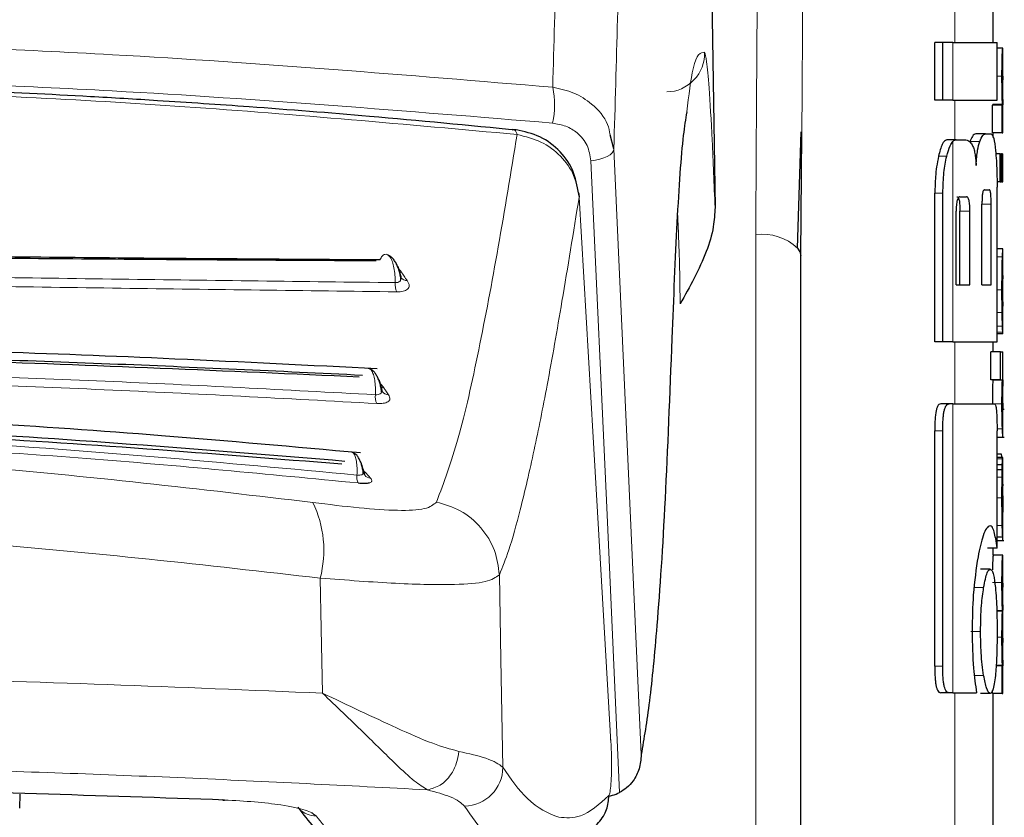
# Model space of a CAD drawing. Units: millimetres. Extents: x 0 to 210, y 0 to 297.
# Drawn here: x 81 to 82, y 219 to 220 of the extents above; entities that cross this region are included whole.
import ezdxf

# ---------------------------------------------------------------- set-up
doc = ezdxf.new("R2010")
doc.units = ezdxf.units.MM
doc.linetypes.add('SLD-Durchgehend', pattern=[0])

msp = doc.modelspace()

# ---------------------------------------------------------------- linework, layer by layer
at = {"color": 7, "linetype": 'SLD-Durchgehend', "lineweight": 25}
for p, q in [((82.05938, 220.17964), (82.06985, 219.46925)), ((82.35886, 219.64024), (82.35886, 219.68508)), ((82.29817, 219.58036), (82.29817, 219.64024)), ((82.30648, 219.64024), (82.29817, 219.64024)), ((82.31687, 219.64024), (82.30648, 219.64024)), ((82.30648, 219.58036), (82.30648, 219.64024)), ((82.31687, 219.64024), (82.36281, 219.64024)), ((82.36281, 219.58036), (82.36281, 219.64024)), ((82.3687, 219.63441), (82.36281, 219.63441)), ((82.3687, 219.63441), (82.36886, 219.63441)), ((82.36886, 219.60536), (82.36886, 219.63441)), ((82.36877, 219.60536), (82.36886, 219.60536)), ((82.30648, 219.58036), (82.29817, 219.58036)), ((82.31687, 219.58036), (82.30648, 219.58036)), ((82.31687, 219.58036), (82.36281, 219.58036)), ((82.35796, 219.54673), (82.35796, 219.57546)), ((82.36797, 219.57546), (82.35796, 219.57546)), ((82.35837, 219.57546), (82.35837, 219.57589)), ((82.36837, 219.57589), (82.35837, 219.57589)), ((82.36797, 219.57546), (82.36837, 219.57546)), ((82.36797, 219.54673), (82.36797, 219.57546)), ((82.36837, 219.57546), (82.36837, 219.57589)), ((82.3688, 219.57567), (82.36886, 219.57567)), ((82.36886, 219.54673), (82.36886, 219.57567)), ((81.9648, 219.52986), (81.96097, 219.54467)), ((82.15561, 219.42697), (82.15924, 219.54757)), ((82.15886, 219.41886), (82.16007, 219.54582)), ((82.35076, 219.54555), (82.34064, 219.54555)), ((82.35076, 219.54555), (82.3568, 219.54555)), ((82.36797, 219.54673), (82.35796, 219.54673)), ((82.35886, 219.54161), (82.35886, 219.54673)), ((82.36797, 219.54673), (82.36886, 219.54673)), ((82.32038, 219.53951), (82.31061, 219.53951)), ((82.32038, 219.53951), (82.32925, 219.53951)), ((82.36606, 219.52468), (82.36147, 219.52468)), ((82.36606, 219.52468), (82.36741, 219.52468)), ((82.36606, 219.49574), (82.36606, 219.52468)), ((82.36741, 219.49574), (82.36741, 219.52468)), ((82.36797, 219.52468), (82.36741, 219.52468)), ((82.36797, 219.49574), (82.36797, 219.52468)), ((82.36797, 219.52468), (82.36886, 219.52468)), ((82.36886, 219.49574), (82.36886, 219.52468)), ((82.36606, 219.49574), (82.36272, 219.49574)), ((82.36606, 219.49574), (82.36741, 219.49574)), ((82.36797, 219.49574), (82.36741, 219.49574)), ((82.36797, 219.49574), (82.36886, 219.49574)), ((82.29817, 219.32962), (82.29817, 219.48405)), ((82.30648, 219.32962), (82.30648, 219.48405)), ((82.34956, 219.48759), (82.3546, 219.48759)), ((82.36281, 219.32962), (82.36281, 219.4901)), ((82.32413, 219.48021), (82.33113, 219.48021)), ((82.34708, 219.38892), (82.34708, 219.47269)), ((82.35659, 219.38892), (82.35659, 219.47269)), ((82.32034, 219.38892), (82.32034, 219.46517)), ((82.32424, 219.38892), (82.32424, 219.46517)), ((82.33447, 219.38892), (82.33447, 219.46517)), ((82.36885, 219.42619), (82.36281, 219.42619)), ((82.36886, 219.33796), (82.36886, 219.42613)), ((82.15886, 217.14017), (82.15886, 219.41886)), ((81.74381, 219.39641), (81.74398, 219.39669)), ((82.36884, 219.36682), (82.36884, 219.39841)), ((82.32034, 219.38892), (82.33447, 219.38892)), ((82.34708, 219.38892), (82.35659, 219.38892)), ((82.36881, 219.36682), (82.36884, 219.36682)), ((82.30648, 219.32962), (82.29817, 219.32962)), ((82.31687, 219.32962), (82.30648, 219.32962)), ((82.31687, 219.32962), (82.36281, 219.32962)), ((82.35886, 219.31932), (82.35886, 219.32962)), ((82.36885, 219.33787), (82.36281, 219.33787)), ((82.35615, 219.29038), (82.35615, 219.31932)), ((82.36617, 219.31932), (82.35615, 219.31932)), ((82.36617, 219.29038), (82.36617, 219.31932)), ((82.36617, 219.31932), (82.36886, 219.31932)), ((82.36886, 219.29028), (82.36886, 219.31932)), ((82.36617, 219.29038), (82.35615, 219.29038)), ((82.3583, 219.28995), (82.3583, 219.29038)), ((82.3683, 219.28995), (82.3583, 219.28995)), ((82.36617, 219.29038), (82.3683, 219.29038)), ((82.3683, 219.28995), (82.3683, 219.29038)), ((81.72425, 219.27805), (81.72401, 219.27977)), ((82.31301, 219.26532), (82.30426, 219.26532)), ((82.31687, 219.26532), (82.31301, 219.26532)), ((82.31687, 219.26532), (82.3599, 219.26532)), ((82.36886, 219.23084), (82.36886, 219.25978)), ((82.36886, 219.25973), (82.37013, 219.25973)), ((82.37013, 219.25973), (82.37014, 219.25973)), ((82.29801, 218.99305), (82.29801, 219.23715)), ((82.30632, 218.99305), (82.30632, 219.23715)), ((82.36274, 219.11547), (82.36274, 219.23715)), ((82.36274, 219.23072), (82.37028, 219.23072)), ((82.36746, 219.2132), (82.36274, 219.2132)), ((82.36862, 219.20959), (82.36274, 219.20959)), ((82.36777, 219.2107), (82.36746, 219.2132)), ((82.36874, 219.20959), (82.36886, 219.20959)), ((82.36886, 219.14716), (82.36886, 219.20959)), ((81.70602, 219.19133), (81.70511, 219.19499)), ((82.36819, 219.20206), (82.36274, 219.20206)), ((82.36805, 219.19697), (82.36274, 219.19697)), ((82.36873, 219.15308), (82.36877, 219.15308)), ((82.36877, 219.127), (82.36877, 219.15308)), ((82.36874, 219.127), (82.36274, 219.127)), ((82.36874, 219.127), (82.36877, 219.127)), ((82.36274, 219.11547), (82.3527, 219.11547)), ((82.35886, 219.10824), (82.35886, 219.11547)), ((82.36274, 219.12338), (82.36979, 219.12338)), ((82.36872, 219.10824), (82.35872, 219.10824)), ((82.36872, 219.10824), (82.36886, 219.10824)), ((82.36886, 219.07919), (82.36886, 219.10824)), ((82.35562, 219.09364), (82.34554, 219.09364)), ((82.36876, 219.07919), (82.36886, 219.07919)), ((82.36842, 219.05046), (82.36249, 219.05046)), ((82.36842, 219.05003), (82.36249, 219.05003)), ((82.36842, 219.05003), (82.36842, 219.05046)), ((82.36881, 219.05099), (82.36886, 219.05099)), ((82.36886, 219.02194), (82.36886, 219.05099)), ((82.36876, 219.02194), (82.36886, 219.02194)), ((82.36797, 218.99331), (82.36171, 218.99331)), ((82.36833, 218.99374), (82.36174, 218.99374)), ((82.36797, 218.99331), (82.36833, 218.99331)), ((82.36797, 218.96458), (82.36797, 218.99331)), ((82.36833, 218.99331), (82.36833, 218.99374)), ((82.36881, 218.99352), (82.36886, 218.99352)), ((82.36886, 218.96458), (82.36886, 218.99352)), ((82.31298, 218.96532), (82.30423, 218.96532)), ((82.31687, 218.96532), (82.31298, 218.96532)), ((82.31687, 218.96532), (82.34152, 218.96532)), ((82.35562, 218.96458), (82.34554, 218.96458)), ((82.35796, 218.96458), (82.35796, 218.96766)), ((82.36797, 218.96458), (82.35796, 218.96458)), ((82.35886, 218.16492), (82.35886, 218.96458)), ((82.36797, 218.96458), (82.36886, 218.96458)), ((81.34773, 218.84579), (81.34822, 218.86025))]:
    msp.add_line(p, q, dxfattribs=at)
at = {"color": 8, "linetype": 'SLD-Durchgehend', "lineweight": 18}
for p, q in [((82.31886, 219.64024), (82.31886, 219.68508)), ((82.31687, 219.58036), (82.31687, 219.64024)), ((82.36786, 219.60557), (82.36281, 219.60557)), ((82.31886, 219.53951), (82.31886, 219.58036)), ((82.31687, 219.32962), (82.31687, 219.53766)), ((82.34474, 219.53756), (82.33458, 219.53756)), ((82.31049, 219.52225), (82.30199, 219.52225)), ((82.30648, 219.48405), (82.29817, 219.48405)), ((82.35659, 219.47269), (82.34708, 219.47269)), ((82.33447, 219.46517), (82.32424, 219.46517)), ((82.11218, 217.16247), (82.11218, 219.44116)), ((82.36836, 219.41786), (82.36281, 219.41786)), ((81.74448, 219.40166), (81.74104, 219.40565)), ((82.36786, 219.38378), (82.36281, 219.38378)), ((82.36803, 219.35997), (82.36281, 219.35997)), ((82.36841, 219.346), (82.36281, 219.346)), ((82.36876, 219.33957), (82.36281, 219.33957)), ((82.31886, 219.26532), (82.31886, 219.32962)), ((82.31687, 218.96532), (82.31687, 219.26532)), ((82.36786, 219.26546), (82.35785, 219.26546)), ((82.30632, 219.23715), (82.29801, 219.23715)), ((82.36831, 219.23939), (82.36272, 219.23939)), ((82.36884, 219.23072), (82.36274, 219.23072)), ((82.36848, 219.20836), (82.36274, 219.20836)), ((81.70761, 219.19333), (81.70495, 219.19569)), ((82.36795, 219.18932), (82.36274, 219.18932)), ((82.36786, 219.16761), (82.36274, 219.16761)), ((82.36885, 219.15298), (82.36877, 219.15298)), ((82.36813, 219.1391), (82.36274, 219.1391)), ((82.36882, 219.13068), (82.36877, 219.13068)), ((82.36846, 219.12338), (82.36274, 219.12338)), ((82.34884, 219.07461), (82.33871, 219.07461)), ((82.36786, 219.08003), (82.35786, 219.08003)), ((82.34559, 219.02903), (82.33543, 219.02903)), ((82.36786, 219.0231), (82.36275, 219.0231)), ((82.30632, 218.99305), (82.29801, 218.99305)), ((82.34884, 218.98331), (82.33871, 218.98331)), ((82.31886, 217.53683), (82.31886, 218.96532)), ((81.65329, 218.83892), (81.65147, 218.84079))]:
    msp.add_line(p, q, dxfattribs=at)
at = {"color": 8, "linetype": 'SLD-Durchgehend', "lineweight": 18, "flags": 128}
for points in [[(81.94101, 219.51744), (81.94584, 219.51821), (81.95035, 219.51927), (81.95443, 219.52061), (81.95795, 219.52218), (81.96082, 219.52394), (81.96295, 219.52585), (81.96429, 219.52784), (81.9648, 219.52986)], [(81.9648, 219.52986), (81.9807, 219.17738), (81.99316, 218.9012)], [(81.94101, 219.51744), (81.95767, 219.15015), (81.97075, 218.86189)], [(81.96178, 218.91399), (81.94324, 219.23069), (81.92866, 219.47969)], [(81.74448, 219.40166), (81.74269, 219.40184), (81.74248, 219.40189)], [(81.72594, 219.28185), (81.72412, 219.28212), (81.72333, 219.28237)], [(81.70761, 219.19333), (81.70578, 219.19369), (81.70528, 219.19385)], [(81.66213, 218.96503), (81.66083, 219.03188), (81.65981, 219.0844)], [(81.84946, 218.88807), (81.84745, 218.99992), (81.84587, 219.08781)], [(81.96133, 218.91793), (81.96146, 218.91763), (81.96178, 218.91399)]]:
    msp.add_lwpolyline(points, dxfattribs=at)
at = {"color": 7, "linetype": 'SLD-Durchgehend', "lineweight": 25, "flags": 128}
for points in [[(81.92793, 219.4842), (81.92834, 219.48332), (81.92866, 219.47969)], [(82.15561, 219.42696), (82.15796, 219.42316), (82.15886, 219.41886)], [(81.55781, 218.85475), (81.55783, 218.85472), (81.55904, 218.85382), (81.56031, 218.85407)]]:
    msp.add_lwpolyline(points, dxfattribs=at)
at = {"color": 8, "linetype": 'SLD-Durchgehend', "lineweight": 18}
for centre, radius, start, end in [((82.01901, 219.62908), 0.04002, 271.05572, 1.75862), ((81.8167, 219.57582), 0.0865, 347.26128, 12.06804), ((82.11846, 219.38682), 0.0547, 47.21254, 96.58465), ((81.75545, 219.38954), 0.01792, 174.96419, 206.57422), ((81.74989, 219.40092), 0.00774, 217.07243, 271.85237), ((81.73099, 219.28295), 0.00833, 215.78724, 268.29833), ((81.73429, 219.27279), 0.0173, 173.3224, 204.30506), ((81.7115, 219.18927), 0.01366, 170.96007, 206.62476), ((81.71285, 219.19697), 0.00886, 219.97151, 264.89896), ((81.55071, 219.11338), 0.11288, 345.12573, 26.0551), ((81.8091, 218.88818), 0.04036, 270.76314, 359.84636), ((81.65535, 218.86228), 0.02461, 225.28985, 270.86806)]:
    msp.add_arc(centre, radius, start, end, dxfattribs=at)
for points, knots in [([(81.99316, 220.99212), (81.98656, 220.94642), (81.97383, 220.85827), (81.95675, 220.69449), (81.94191, 220.51414), (81.92914, 220.31564), (81.91821, 220.09769), (81.90881, 219.86149), (81.90377, 219.68227), (81.90129, 219.59391)], [0, 0, 0, 0, 0.170231, 0.3284513, 0.4761077, 0.6148579, 0.7469069, 0.8752152, 1, 1, 1, 1]), ([(82.05759, 220.93336), (82.05225, 220.89761), (82.04192, 220.82844), (82.02774, 220.70476), (82.01505, 220.57084), (82.00373, 220.42502), (81.99268, 220.25252), (81.9822, 220.04684), (81.97247, 219.80408), (81.96732, 219.62013), (81.9648, 219.52986)], [0, 0, 0, 0, 0.1361709, 0.2634597, 0.3835799, 0.4977355, 0.6068608, 0.7434218, 0.8740738, 1, 1, 1, 1]), ([(82.11218, 219.44116), (82.11285, 219.57907), (82.11404, 219.82512), (82.12161, 220.07102), (82.12494, 220.1791)], [0, 0, 0, 0, 0.5604998, 1, 1, 1, 1]), ([(82.16007, 219.54582), (82.16061, 219.6414), (82.16174, 219.84513), (82.16813, 220.04873), (82.17151, 220.1568)], [0, 0, 0, 0, 0.46919459, 1, 1, 1, 1]), ([(80.85886, 219.64298), (80.95652, 219.64221), (81.15228, 219.64067), (81.50243, 219.62711), (81.74958, 219.60654), (81.90129, 219.59391)], [0, 0, 0, 0, 0.2777365, 0.5566735, 1, 1, 1, 1]), ([(82.05901, 219.63031), (82.05484, 219.6298), (82.04797, 219.62898), (82.0426, 219.58537), (82.04049, 219.56826)], [0, 0, 0, 0, 0.6076285, 1, 1, 1, 1]), ([(82.06985, 219.46925), (82.06889, 219.49328), (82.06697, 219.5414), (82.06381, 219.5928), (82.06105, 219.62378), (82.05969, 219.62813), (82.05901, 219.63031)], [0, 0, 0, 0, 0.2792082, 0.5589189, 0.7794675, 1, 1, 1, 1]), ([(80.85886, 219.60516), (80.9565, 219.6044), (81.15222, 219.60288), (81.50229, 219.5895), (81.7494, 219.56921), (81.90107, 219.55675)], [0, 0, 0, 0, 0.2777526, 0.5567034, 1, 1, 1, 1]), ([(81.86436, 219.54485), (81.74971, 219.55526), (81.52674, 219.57551), (81.19529, 219.59181), (80.97962, 219.59417), (80.87502, 219.59532)], [0, 0, 0, 0, 0.352746, 0.686084, 1, 1, 1, 1]), ([(81.96097, 219.54467), (81.96023, 219.54831), (81.95774, 219.56064), (81.94383, 219.57599), (81.92378, 219.58917), (81.9088, 219.59232), (81.90129, 219.59391)], [0, 0, 0, 0, 0.1396006, 0.4719444, 0.735044, 1, 1, 1, 1]), ([(81.94101, 219.51744), (81.9401, 219.52298), (81.93828, 219.53407), (81.92804, 219.54634), (81.91525, 219.55423), (81.90583, 219.5559), (81.90107, 219.55675)], [0, 0, 0, 0, 0.27563293, 0.55227473, 0.7739207, 1, 1, 1, 1]), ([(81.78065, 219.16337), (81.7883, 219.1838), (81.80371, 219.22496), (81.82456, 219.31943), (81.84494, 219.42697), (81.85787, 219.50544), (81.86436, 219.54485)], [0, 0, 0, 0, 0.2462426, 0.4962535, 0.7470762, 1, 1, 1, 1]), ([(81.86436, 219.54485), (81.86416, 219.54545), (81.86361, 219.54712), (81.86233, 219.54929), (81.86078, 219.5507), (81.85954, 219.54967), (81.85911, 219.54932)], [0, 0, 0, 0, 0.1486507, 0.4100452, 0.7964784, 1, 1, 1, 1]), ([(81.86436, 219.54485), (81.87288, 219.54273), (81.88988, 219.53851), (81.91032, 219.52311), (81.92472, 219.50304), (81.92735, 219.48743), (81.92866, 219.47969)], [0, 0, 0, 0, 0.2523914, 0.5032372, 0.7535814, 1, 1, 1, 1]), ([(81.84587, 219.08781), (81.84916, 219.09589), (81.85657, 219.11407), (81.86859, 219.15823), (81.88188, 219.21543), (81.89635, 219.28758), (81.91186, 219.37614), (81.92276, 219.44335), (81.92866, 219.47969)], [0, 0, 0, 0, 0.10861492, 0.24415634, 0.41470488, 0.57951834, 0.77261805, 1, 1, 1, 1]), ([(82.03367, 219.36895), (82.03331, 219.39351), (82.03286, 219.42482), (82.03127, 219.45559), (82.03093, 219.46223)], [0, 0, 0, 0, 0.7842437, 1, 1, 1, 1]), ([(81.72178, 219.41465), (81.72258, 219.41612), (81.72417, 219.41906), (81.727, 219.42084), (81.72987, 219.42044), (81.73256, 219.41774), (81.73487, 219.413), (81.73657, 219.40662), (81.7376, 219.3991), (81.7376, 219.39378), (81.7376, 219.39112)], [0, 0, 0, 0, 0.1249855, 0.2500206, 0.375077, 0.500116, 0.624965, 0.7498914, 0.8749483, 1, 1, 1, 1]), ([(79.98011, 219.39112), (80.07464, 219.39227), (80.26371, 219.39457), (80.5595, 219.3989), (80.85885, 219.40043), (81.15821, 219.3989), (81.454, 219.39458), (81.64307, 219.39227), (81.7376, 219.39112)], [0, 0, 0, 0, 0.16665639, 0.33332746, 0.49999961, 0.66667208, 0.83334307, 1, 1, 1, 1]), ([(81.7376, 219.39112), (81.73855, 219.39117), (81.74047, 219.39128), (81.74264, 219.39237), (81.74405, 219.39436), (81.74408, 219.39777), (81.74311, 219.4005), (81.74255, 219.40207)], [0, 0, 0, 0, 0.1431264, 0.2919727, 0.4577348, 0.6903667, 1, 1, 1, 1]), ([(81.73984, 219.40871), (81.74006, 219.40847), (81.74121, 219.40724), (81.74195, 219.40437), (81.74255, 219.40207)], [0, 0, 0, 0, 0.1953718, 1, 1, 1, 1]), ([(81.75014, 219.39319), (81.74909, 219.39476), (81.7472, 219.39758), (81.74531, 219.40041), (81.74448, 219.40166)], [0, 0, 0, 0, 0.5580776, 1, 1, 1, 1]), ([(79.97828, 219.38153), (80.07301, 219.38275), (80.26243, 219.38519), (80.55886, 219.38966), (80.85885, 219.39123), (81.15885, 219.38966), (81.45528, 219.38519), (81.6447, 219.38275), (81.73943, 219.38153)], [0, 0, 0, 0, 0.1666858, 0.3333492, 0.4999995, 0.66665, 0.8333135, 1, 1, 1, 1]), ([(81.73943, 219.38153), (81.7406, 219.38155), (81.74296, 219.3816), (81.74605, 219.38216), (81.74865, 219.38304), (81.75065, 219.38431), (81.75192, 219.38591), (81.75264, 219.3888), (81.75119, 219.39135), (81.75014, 219.39319)], [0, 0, 0, 0, 0.1063969, 0.2131257, 0.3231551, 0.4345734, 0.5544213, 0.6783495, 1, 1, 1, 1]), ([(80.00061, 219.2748), (80.09365, 219.27974), (80.27972, 219.28961), (80.56793, 219.29948), (80.85886, 219.30307), (81.14978, 219.29948), (81.43799, 219.28962), (81.62407, 219.27974), (81.7171, 219.2748)], [0, 0, 0, 0, 0.1666636, 0.333333, 0.4999999, 0.6666669, 0.8333362, 1, 1, 1, 1]), ([(81.70964, 219.30182), (81.71005, 219.30191), (81.71129, 219.30216), (81.7132, 219.30011), (81.71513, 219.29599), (81.71649, 219.28998), (81.71726, 219.28274), (81.71715, 219.27745), (81.7171, 219.2748)], [0, 0, 0, 0, 0.0898072, 0.271926, 0.4537737, 0.6357231, 0.8178654, 1, 1, 1, 1]), ([(79.99919, 219.26567), (80.0931, 219.27072), (80.28036, 219.28079), (80.56912, 219.29078), (80.85895, 219.29437), (81.14877, 219.29078), (81.43749, 219.28079), (81.62467, 219.27072), (81.71852, 219.26567)], [0, 0, 0, 0, 0.1679654, 0.3349394, 0.5000257, 0.665202, 0.8321472, 1, 1, 1, 1]), ([(81.72035, 219.29073), (81.72067, 219.29043), (81.72179, 219.28938), (81.72247, 219.28641), (81.72296, 219.28428)], [0, 0, 0, 0, 0.2854319, 1, 1, 1, 1]), ([(81.7171, 219.2748), (81.71807, 219.27481), (81.72004, 219.27481), (81.72234, 219.27565), (81.72393, 219.27732), (81.72421, 219.28035), (81.72341, 219.28285), (81.72296, 219.28428)], [0, 0, 0, 0, 0.14328886, 0.29226374, 0.45809106, 0.69060716, 1, 1, 1, 1]), ([(81.72594, 219.28185), (81.72515, 219.28311), (81.72421, 219.28459), (81.72199, 219.28601), (81.72165, 219.28623)], [0, 0, 0, 0, 0.8465808, 1, 1, 1, 1]), ([(81.73074, 219.27463), (81.72984, 219.27597), (81.72824, 219.27837), (81.72665, 219.28079), (81.72594, 219.28185)], [0, 0, 0, 0, 0.5590647, 1, 1, 1, 1]), ([(81.71852, 219.26567), (81.71972, 219.26563), (81.72213, 219.26555), (81.72533, 219.26585), (81.72808, 219.26644), (81.73025, 219.26737), (81.73173, 219.2686), (81.73279, 219.27092), (81.7316, 219.27307), (81.73074, 219.27463)], [0, 0, 0, 0, 0.1063736, 0.2130847, 0.323095, 0.4345018, 0.5543478, 0.6782845, 1, 1, 1, 1]), ([(80.0197, 219.19142), (80.15711, 219.20411), (80.43192, 219.22948), (80.85885, 219.24252), (81.28579, 219.22948), (81.5606, 219.20411), (81.69801, 219.19142)], [0, 0, 0, 0, 0.2500079, 0.4999996, 0.7499911, 1, 1, 1, 1]), ([(80.01842, 219.18315), (80.11201, 219.19218), (80.29675, 219.21001), (80.57882, 219.22683), (80.85883, 219.23274), (81.13882, 219.22683), (81.42093, 219.21001), (81.60567, 219.19219), (81.69929, 219.18315)], [0, 0, 0, 0, 0.1707901, 0.3371256, 0.4999743, 0.6628605, 0.8291631, 1, 1, 1, 1]), ([(80.85834, 219.21752), (80.93151, 219.21665), (81.07893, 219.2149), (81.34557, 219.19903), (81.53496, 219.17674), (81.65212, 219.16296)], [0, 0, 0, 0, 0.2732141, 0.5504388, 1, 1, 1, 1]), ([(81.69235, 219.21512), (81.69306, 219.2149), (81.69451, 219.21446), (81.69627, 219.21103), (81.69752, 219.20583), (81.69819, 219.19913), (81.69807, 219.19399), (81.69801, 219.19142)], [0, 0, 0, 0, 0.1973847, 0.3978853, 0.5984423, 0.7992264, 1, 1, 1, 1]), ([(81.69801, 219.19142), (81.69899, 219.19136), (81.70097, 219.19124), (81.70332, 219.19172), (81.70497, 219.19291), (81.70533, 219.19533), (81.7046, 219.19741), (81.70419, 219.1986)], [0, 0, 0, 0, 0.14455431, 0.29421543, 0.46007263, 0.69164867, 1, 1, 1, 1]), ([(81.70231, 219.20344), (81.70242, 219.20336), (81.70327, 219.20279), (81.70376, 219.20055), (81.70419, 219.1986)], [0, 0, 0, 0, 0.1340276, 1, 1, 1, 1]), ([(81.71206, 219.18815), (81.71132, 219.189), (81.70984, 219.1907), (81.70835, 219.19245), (81.70761, 219.19333)], [0, 0, 0, 0, 0.5003094, 1, 1, 1, 1]), ([(81.71102, 219.18347), (81.7116, 219.18368), (81.71278, 219.18413), (81.71391, 219.18558), (81.71284, 219.18707), (81.71206, 219.18815)], [0, 0, 0, 0, 0.21193032, 0.43109335, 1, 1, 1, 1]), ([(81.65212, 219.16296), (81.66861, 219.16091), (81.70133, 219.15683), (81.74155, 219.15414), (81.77108, 219.15534), (81.77748, 219.1607), (81.78065, 219.16337)], [0, 0, 0, 0, 0.2559161, 0.5079057, 0.7554153, 1, 1, 1, 1]), ([(81.84587, 219.08781), (81.84473, 219.09639), (81.84237, 219.11408), (81.82766, 219.13758), (81.80647, 219.15569), (81.78909, 219.16086), (81.78065, 219.16337)], [0, 0, 0, 0, 0.2427038, 0.5000004, 0.7572967, 1, 1, 1, 1]), ([(80.85833, 219.13761), (80.9323, 219.13676), (81.08127, 219.13505), (81.35067, 219.11948), (81.54164, 219.09781), (81.65981, 219.0844)], [0, 0, 0, 0, 0.2732591, 0.5503197, 1, 1, 1, 1]), ([(81.65981, 219.0844), (81.687, 219.08233), (81.7411, 219.07822), (81.79852, 219.07704), (81.83464, 219.07998), (81.84212, 219.0852), (81.84587, 219.08781)], [0, 0, 0, 0, 0.2826322, 0.5621174, 0.7806559, 1, 1, 1, 1]), ([(81.66213, 218.96503), (81.51351, 218.97118), (81.24869, 218.98213), (80.97749, 218.98375), (80.85849, 218.98447)], [0, 0, 0, 0, 0.5612075, 1, 1, 1, 1]), ([(81.66213, 218.96503), (81.67662, 218.95126), (81.70454, 218.92472), (81.73571, 218.89353), (81.75762, 218.87311), (81.76689, 218.86737), (81.77125, 218.86467)], [0, 0, 0, 0, 0.3177551, 0.6120622, 0.8178632, 1, 1, 1, 1]), ([(81.80381, 218.90456), (81.79504, 218.90699), (81.77575, 218.91234), (81.72973, 218.93308), (81.68855, 218.95255), (81.66213, 218.96503)], [0, 0, 0, 0, 0.23024393, 0.50613223, 1, 1, 1, 1]), ([(81.95955, 218.85864), (81.95999, 218.85962), (81.96086, 218.86157), (81.96183, 218.87038), (81.96242, 218.88274), (81.9625, 218.89839), (81.96202, 218.90879), (81.96178, 218.91399)], [0, 0, 0, 0, 0.1965088, 0.3883161, 0.574111, 0.7872208, 1, 1, 1, 1]), ([(81.77125, 218.86467), (81.77577, 218.86588), (81.78482, 218.8683), (81.79523, 218.87902), (81.80186, 218.89161), (81.80316, 218.90024), (81.80381, 218.90456)], [0, 0, 0, 0, 0.2796661, 0.5593276, 0.7796664, 1, 1, 1, 1]), ([(81.84946, 218.88807), (81.84524, 218.89123), (81.8377, 218.89688), (81.81417, 218.90221), (81.80381, 218.90456)], [0, 0, 0, 0, 0.559812, 1, 1, 1, 1]), ([(81.77125, 218.86467), (81.68769, 218.86899), (81.52089, 218.8776), (81.21608, 218.88857), (80.99392, 218.89034), (80.8585, 218.89142)], [0, 0, 0, 0, 0.28155201, 0.562042, 1, 1, 1, 1]), ([(81.90769, 218.83615), (81.8967, 218.84056), (81.87737, 218.84831), (81.85787, 218.87609), (81.84946, 218.88807)], [0, 0, 0, 0, 0.5688452, 1, 1, 1, 1]), ([(81.80964, 218.84783), (81.80608, 218.85105), (81.79975, 218.85679), (81.77995, 218.86227), (81.77125, 218.86467)], [0, 0, 0, 0, 0.5607094, 1, 1, 1, 1]), ([(81.95955, 218.85864), (81.94974, 218.84982), (81.93262, 218.83443), (81.91515, 218.83563), (81.90769, 218.83615)], [0, 0, 0, 0, 0.5729476, 1, 1, 1, 1]), ([(81.65573, 218.83767), (81.65289, 218.83967), (81.64719, 218.84368), (81.62248, 218.84874), (81.59269, 218.85237), (81.57102, 218.85351), (81.56031, 218.85407)], [0, 0, 0, 0, 0.2811613, 0.5641179, 0.7844659, 1, 1, 1, 1]), ([(81.86788, 218.79545), (81.86239, 218.79725), (81.85047, 218.80114), (81.83104, 218.81722), (81.81709, 218.83717), (81.80964, 218.84783)], [0, 0, 0, 0, 0.2843309, 0.6176654, 1, 1, 1, 1]), ([(81.71578, 218.79949), (81.70688, 218.79894), (81.68704, 218.7977), (81.66686, 218.82346), (81.65573, 218.83767)], [0, 0, 0, 0, 0.4481545, 1, 1, 1, 1])]:
    msp.add_open_spline(points, degree=3, knots=knots, dxfattribs=at)
at = {"color": 7, "linetype": 'SLD-Durchgehend', "lineweight": 25}
for points, knots in [([(82.36786, 219.60557), (82.36787, 219.60904), (82.36788, 219.6151), (82.368, 219.62294), (82.36816, 219.62817), (82.36834, 219.63172), (82.36854, 219.63403), (82.36864, 219.63427), (82.3687, 219.63441)], [0, 0, 0, 0, 0.2054866, 0.3598293, 0.5024087, 0.6288039, 0.7892774, 1, 1, 1, 1]), ([(82.36837, 219.57589), (82.36829, 219.57796), (82.36815, 219.5818), (82.36797, 219.58947), (82.36788, 219.59741), (82.36786, 219.60272), (82.36786, 219.60557)], [0, 0, 0, 0, 0.2988407, 0.5548191, 0.7608418, 1, 1, 1, 1]), ([(82.36877, 219.60536), (82.36876, 219.60531), (82.36872, 219.60521), (82.36867, 219.60429), (82.36862, 219.60288), (82.36857, 219.60103), (82.36854, 219.59868), (82.36852, 219.5956), (82.36852, 219.59329), (82.36852, 219.592)], [0, 0, 0, 0, 0.20030343, 0.36232626, 0.49217514, 0.60215481, 0.71402661, 0.84085092, 1, 1, 1, 1]), ([(81.86499, 219.54926), (81.81375, 219.55423), (81.72126, 219.56321), (81.59625, 219.57299), (81.49949, 219.57956), (81.40237, 219.58533), (81.27642, 219.59153), (81.09439, 219.59797), (80.95421, 219.59912), (80.87494, 219.59977)], [0, 0, 0, 0, 0.1581615, 0.2854712, 0.3819236, 0.4524611, 0.5798727, 0.7623931, 1, 1, 1, 1]), ([(82.36852, 219.592), (82.36852, 219.59005), (82.36852, 219.5866), (82.36857, 219.58214), (82.36862, 219.57914), (82.36868, 219.57714), (82.36875, 219.57588), (82.36878, 219.57575), (82.3688, 219.57567)], [0, 0, 0, 0, 0.2012326, 0.3550337, 0.4989214, 0.6290586, 0.7929529, 1, 1, 1, 1]), ([(82.04049, 219.56826), (82.03926, 219.5608), (82.03532, 219.53679), (82.03008, 219.45856), (82.0267, 219.37491), (82.02501, 219.33309)], [0, 0, 0, 0, 0.1839341, 0.5920322, 1, 1, 1, 1]), ([(81.92829, 219.48293), (81.92676, 219.4916), (81.9237, 219.5089), (81.90772, 219.53013), (81.88596, 219.54526), (81.86861, 219.54855), (81.86003, 219.55018)], [0, 0, 0, 0, 0.2545993, 0.5076938, 0.7566366, 1, 1, 1, 1]), ([(82.34064, 219.54555), (82.33947, 219.54515), (82.33748, 219.54446), (82.33543, 219.53959), (82.33458, 219.53756)], [0, 0, 0, 0, 0.58236874, 1, 1, 1, 1]), ([(82.34474, 219.53756), (82.34583, 219.54007), (82.34787, 219.54477), (82.34984, 219.5453), (82.35076, 219.54555)], [0, 0, 0, 0, 0.5349887, 1, 1, 1, 1]), ([(82.3568, 219.54555), (82.35771, 219.5446), (82.35949, 219.54276), (82.36062, 219.53302), (82.36117, 219.5283)], [0, 0, 0, 0, 0.5146489, 1, 1, 1, 1]), ([(82.31061, 219.53951), (82.30892, 219.53854), (82.30563, 219.53667), (82.30317, 219.52696), (82.30199, 219.52225)], [0, 0, 0, 0, 0.5155984, 1, 1, 1, 1]), ([(82.31049, 219.52225), (82.31159, 219.52628), (82.31342, 219.53299), (82.31589, 219.53633), (82.31687, 219.53766)], [0, 0, 0, 0, 0.6001232, 1, 1, 1, 1]), ([(82.31687, 219.53766), (82.31752, 219.53825), (82.31869, 219.53931), (82.31986, 219.53945), (82.32038, 219.53951)], [0, 0, 0, 0, 0.5556447, 1, 1, 1, 1]), ([(82.32925, 219.53951), (82.33092, 219.53925), (82.33363, 219.53884), (82.33603, 219.5354), (82.33696, 219.53407)], [0, 0, 0, 0, 0.6125072, 1, 1, 1, 1]), ([(82.33696, 219.53407), (82.3375, 219.53294), (82.33854, 219.53078), (82.33969, 219.52556), (82.34052, 219.51957), (82.34085, 219.51517), (82.34103, 219.51281)], [0, 0, 0, 0, 0.2834202, 0.5404171, 0.752714, 1, 1, 1, 1]), ([(82.34103, 219.51281), (82.3412, 219.51578), (82.34153, 219.52149), (82.34272, 219.53076), (82.34396, 219.53491), (82.34474, 219.53756)], [0, 0, 0, 0, 0.2811837, 0.5412666, 1, 1, 1, 1]), ([(82.30199, 219.52225), (82.30129, 219.51874), (82.30001, 219.51234), (82.29852, 219.49943), (82.2983, 219.48976), (82.29817, 219.48405)], [0, 0, 0, 0, 0.3307529, 0.6044931, 1, 1, 1, 1]), ([(82.30648, 219.48405), (82.30669, 219.49146), (82.3071, 219.50604), (82.30938, 219.51691), (82.31049, 219.52225)], [0, 0, 0, 0, 0.5083028, 1, 1, 1, 1]), ([(82.36117, 219.5283), (82.36148, 219.52485), (82.36205, 219.5185), (82.36267, 219.5056), (82.36276, 219.49589), (82.36281, 219.4901)], [0, 0, 0, 0, 0.3242012, 0.5971682, 1, 1, 1, 1]), ([(82.34956, 219.48759), (82.34933, 219.48753), (82.34891, 219.48743), (82.34834, 219.48643), (82.34791, 219.48496), (82.34756, 219.48298), (82.34729, 219.48035), (82.34711, 219.47684), (82.34709, 219.47417), (82.34708, 219.47269)], [0, 0, 0, 0, 0.1788165, 0.32265859, 0.44134481, 0.55078976, 0.67180906, 0.8172777, 1, 1, 1, 1]), ([(82.35659, 219.47269), (82.35658, 219.47412), (82.35657, 219.4767), (82.35644, 219.48012), (82.35626, 219.48274), (82.356, 219.48477), (82.35565, 219.48635), (82.35518, 219.48742), (82.35481, 219.48753), (82.3546, 219.48759)], [0, 0, 0, 0, 0.17672763, 0.31845234, 0.43537336, 0.54376522, 0.66517007, 0.81346035, 1, 1, 1, 1]), ([(82.32413, 219.48021), (82.32377, 219.48016), (82.32312, 219.48005), (82.32225, 219.47905), (82.32158, 219.47755), (82.32106, 219.47556), (82.32066, 219.47291), (82.32038, 219.46936), (82.32036, 219.46667), (82.32034, 219.46517)], [0, 0, 0, 0, 0.1802027, 0.3249511, 0.4436959, 0.552681, 0.6728267, 0.8174775, 1, 1, 1, 1]), ([(82.32087, 219.48021), (82.3212, 219.48016), (82.3218, 219.48005), (82.32258, 219.47906), (82.32316, 219.47757), (82.32362, 219.47558), (82.32396, 219.47293), (82.3242, 219.46938), (82.32422, 219.46668), (82.32424, 219.46517)], [0, 0, 0, 0, 0.1804952, 0.3253206, 0.4441158, 0.5528185, 0.6726595, 0.817404, 1, 1, 1, 1]), ([(82.33447, 219.46517), (82.33446, 219.46661), (82.33444, 219.46921), (82.33422, 219.47265), (82.3339, 219.47528), (82.33347, 219.47735), (82.33288, 219.47895), (82.33209, 219.48004), (82.33147, 219.48015), (82.33113, 219.48021)], [0, 0, 0, 0, 0.1750017, 0.3151321, 0.4312372, 0.5397204, 0.6619136, 0.81159, 1, 1, 1, 1]), ([(82.06985, 219.46925), (82.06949, 219.46253), (82.06866, 219.44695), (82.05794, 219.41255), (82.0436, 219.38679), (82.03367, 219.36895)], [0, 0, 0, 0, 0.1893748, 0.4386683, 1, 1, 1, 1]), ([(81.72178, 219.41465), (81.62889, 219.41526), (81.44311, 219.41646), (81.15269, 219.41974), (80.85885, 219.4209), (80.56502, 219.41974), (80.2746, 219.41646), (80.08882, 219.41526), (79.99593, 219.41465)], [0, 0, 0, 0, 0.1666739, 0.3333395, 0.5000002, 0.6666611, 0.833326, 1, 1, 1, 1]), ([(81.74364, 219.39418), (81.74361, 219.39457), (81.74349, 219.39643), (81.7428, 219.39997), (81.74155, 219.40457), (81.73982, 219.409), (81.73769, 219.41298), (81.73524, 219.41627), (81.73256, 219.41878), (81.73068, 219.41963), (81.72974, 219.42006)], [0, 0, 0, 0, 0.03408676, 0.16289231, 0.29613293, 0.43302176, 0.57270861, 0.71432313, 0.85701717, 1, 1, 1, 1]), ([(82.36836, 219.41786), (82.36851, 219.4204), (82.3688, 219.42543), (82.36882, 219.42573), (82.36883, 219.42588)], [0, 0, 0, 0, 0.50685237, 1, 1, 1, 1]), ([(81.71792, 219.41368), (81.62545, 219.41416), (81.4405, 219.41512), (81.15138, 219.41816), (80.85885, 219.41923), (80.56633, 219.41816), (80.27721, 219.41512), (80.09226, 219.41416), (79.99979, 219.41368)], [0, 0, 0, 0, 0.1666757, 0.3333426, 0.5000004, 0.6666578, 0.8333241, 1, 1, 1, 1]), ([(82.36786, 219.38378), (82.36787, 219.38736), (82.36788, 219.39373), (82.36796, 219.40207), (82.3681, 219.41092), (82.36825, 219.41507), (82.36836, 219.41786)], [0, 0, 0, 0, 0.2715096, 0.4836513, 0.6536428, 1, 1, 1, 1]), ([(82.36861, 219.39523), (82.36859, 219.39457), (82.36854, 219.39331), (82.3685, 219.39022), (82.36847, 219.38665), (82.36847, 219.38413), (82.36846, 219.38272)], [0, 0, 0, 0, 0.2672819, 0.5090868, 0.7258053, 1, 1, 1, 1]), ([(82.36884, 219.39841), (82.36881, 219.39836), (82.36876, 219.39827), (82.36865, 219.39604), (82.36861, 219.39523)], [0, 0, 0, 0, 0.63888443, 1, 1, 1, 1]), ([(82.36803, 219.35997), (82.36798, 219.3636), (82.36787, 219.37123), (82.36787, 219.37946), (82.36786, 219.38378)], [0, 0, 0, 0, 0.4759023, 1, 1, 1, 1]), ([(82.36846, 219.38272), (82.36847, 219.38103), (82.36847, 219.37802), (82.36851, 219.37437), (82.36856, 219.37181), (82.3686, 219.37076), (82.36861, 219.37021)], [0, 0, 0, 0, 0.329549, 0.5869493, 0.7807165, 1, 1, 1, 1]), ([(82.36861, 219.37021), (82.36866, 219.36916), (82.36874, 219.36712), (82.36879, 219.36692), (82.36881, 219.36682)], [0, 0, 0, 0, 0.5166784, 1, 1, 1, 1]), ([(82.36841, 219.346), (82.36834, 219.34797), (82.36819, 219.35168), (82.36808, 219.35732), (82.36803, 219.35997)], [0, 0, 0, 0, 0.5310408, 1, 1, 1, 1]), ([(82.36876, 219.33957), (82.3687, 219.34038), (82.36861, 219.34173), (82.36847, 219.34478), (82.36841, 219.346)], [0, 0, 0, 0, 0.5998702, 1, 1, 1, 1]), ([(82.36884, 219.33809), (82.36884, 219.33815), (82.36885, 219.33829), (82.36879, 219.33913), (82.36876, 219.33957)], [0, 0, 0, 0, 0.4740688, 1, 1, 1, 1]), ([(82.02501, 219.33309), (82.02277, 219.2752), (82.0183, 219.15942), (82.01027, 219.0394), (82.00191, 218.95221), (81.99607, 218.9182), (81.99316, 218.9012)], [0, 0, 0, 0, 0.2799377, 0.5599201, 0.7799541, 1, 1, 1, 1]), ([(81.71906, 219.30163), (81.64926, 219.30516), (81.51625, 219.31189), (81.32618, 219.31936), (81.16591, 219.32384), (81.03974, 219.32613), (80.92935, 219.3272), (80.80959, 219.32738), (80.65539, 219.32602), (80.46201, 219.32174), (80.23641, 219.3136), (80.07988, 219.30572), (79.99869, 219.30163)], [0, 0, 0, 0, 0.12511911, 0.23841906, 0.33208518, 0.4024331, 0.45544325, 0.52145588, 0.60766946, 0.71982747, 0.85468568, 1, 1, 1, 1]), ([(81.70368, 219.29484), (81.61667, 219.29899), (81.44081, 219.30736), (81.166, 219.31609), (80.88274, 219.31971), (80.59349, 219.31707), (80.30096, 219.30845), (80.11028, 219.29941), (80.01403, 219.29484)], [0, 0, 0, 0, 0.158353, 0.3200293, 0.4850297, 0.6533559, 0.8250118, 1, 1, 1, 1]), ([(81.70028, 219.29306), (81.5627, 219.29927), (81.28754, 219.31171), (80.85886, 219.31844), (80.43017, 219.31171), (80.15501, 219.29927), (80.01743, 219.29306)], [0, 0, 0, 0, 0.25001351, 0.5000002, 0.74998674, 1, 1, 1, 1]), ([(81.72355, 219.27729), (81.72353, 219.27759), (81.72343, 219.27934), (81.72283, 219.28269), (81.72174, 219.28713), (81.7202, 219.29136), (81.71831, 219.29514), (81.71612, 219.29823), (81.71371, 219.30057), (81.71201, 219.30134), (81.71116, 219.30172)], [0, 0, 0, 0, 0.0270169, 0.156392, 0.290419, 0.4282761, 0.5690681, 0.7118748, 0.8557977, 1, 1, 1, 1]), ([(82.3583, 219.28995), (82.35823, 219.28817), (82.3581, 219.28488), (82.35795, 219.27847), (82.35787, 219.272), (82.35786, 219.26773), (82.35785, 219.26546)], [0, 0, 0, 0, 0.3078208, 0.5664964, 0.7698064, 1, 1, 1, 1]), ([(82.36786, 219.26546), (82.36787, 219.26829), (82.36788, 219.27364), (82.36799, 219.28045), (82.36814, 219.28593), (82.36824, 219.28854), (82.3683, 219.28995)], [0, 0, 0, 0, 0.2868309, 0.5413368, 0.7516095, 1, 1, 1, 1]), ([(82.36869, 219.28751), (82.36866, 219.28688), (82.36862, 219.28588), (82.36858, 219.28371), (82.36856, 219.2829)], [0, 0, 0, 0, 0.6228052, 1, 1, 1, 1]), ([(82.36883, 219.29009), (82.36883, 219.29005), (82.36884, 219.28996), (82.36874, 219.28828), (82.36869, 219.28751)], [0, 0, 0, 0, 0.53685466, 1, 1, 1, 1]), ([(82.36856, 219.2829), (82.36856, 219.28239), (82.36854, 219.28128), (82.36852, 219.27862), (82.36852, 219.27645), (82.36852, 219.275)], [0, 0, 0, 0, 0.2202076, 0.4809746, 1, 1, 1, 1]), ([(82.36852, 219.275), (82.36852, 219.27337), (82.36853, 219.27038), (82.36857, 219.26674), (82.36863, 219.26415), (82.36867, 219.2632), (82.36869, 219.26267)], [0, 0, 0, 0, 0.287573, 0.5273474, 0.7347585, 1, 1, 1, 1]), ([(81.70159, 219.21428), (81.63296, 219.2205), (81.50223, 219.23235), (81.31606, 219.24526), (81.15927, 219.25298), (81.03586, 219.25689), (80.92784, 219.25871), (80.81061, 219.25902), (80.65975, 219.25671), (80.47059, 219.24937), (80.24976, 219.23533), (80.09596, 219.22147), (80.01616, 219.21428)], [0, 0, 0, 0, 0.1251694, 0.2384084, 0.3320225, 0.4023695, 0.4554163, 0.521496, 0.6077711, 0.7198988, 0.8546638, 1, 1, 1, 1]), ([(82.30426, 219.26532), (82.30364, 219.2652), (82.30253, 219.26499), (82.30109, 219.26305), (82.30001, 219.26026), (82.29918, 219.25657), (82.29854, 219.25168), (82.29809, 219.24506), (82.29804, 219.24), (82.29801, 219.23715)], [0, 0, 0, 0, 0.1849284, 0.3283157, 0.4455153, 0.5534531, 0.6721726, 0.8147388, 1, 1, 1, 1]), ([(82.30632, 219.23715), (82.30634, 219.23989), (82.30639, 219.24477), (82.30681, 219.25119), (82.30742, 219.25604), (82.30826, 219.25986), (82.3094, 219.26286), (82.31101, 219.26497), (82.31229, 219.26519), (82.31301, 219.26532)], [0, 0, 0, 0, 0.1777505, 0.3157556, 0.4303301, 0.5378724, 0.6585793, 0.8065245, 1, 1, 1, 1]), ([(82.3599, 219.26532), (82.3602, 219.2652), (82.36074, 219.265), (82.3614, 219.26307), (82.36189, 219.2603), (82.36225, 219.25663), (82.36252, 219.25175), (82.36271, 219.2451), (82.36273, 219.24002), (82.36274, 219.23715)], [0, 0, 0, 0, 0.1842711, 0.3268197, 0.4431986, 0.5506263, 0.6693131, 0.812863, 1, 1, 1, 1]), ([(82.36831, 219.23939), (82.36824, 219.24108), (82.36811, 219.24425), (82.36796, 219.25084), (82.36787, 219.25795), (82.36786, 219.2628), (82.36786, 219.26546)], [0, 0, 0, 0, 0.28683864, 0.53661703, 0.7454394, 1, 1, 1, 1]), ([(82.36869, 219.26267), (82.36875, 219.26165), (82.36885, 219.25998), (82.36884, 219.25995), (82.36884, 219.25993)], [0, 0, 0, 0, 0.6120536, 1, 1, 1, 1]), ([(81.68554, 219.2056), (81.54607, 219.21704), (81.26978, 219.23971), (80.84519, 219.25061), (80.42921, 219.23833), (80.16364, 219.21644), (80.03217, 219.2056)], [0, 0, 0, 0, 0.2572835, 0.5096998, 0.757269, 1, 1, 1, 1]), ([(81.68234, 219.2026), (81.54738, 219.21342), (81.2775, 219.23505), (80.85885, 219.24632), (80.44021, 219.23505), (80.17033, 219.21342), (80.03537, 219.2026)], [0, 0, 0, 0, 0.2500294, 0.5000013, 0.7499733, 1, 1, 1, 1]), ([(82.36881, 219.23124), (82.36879, 219.23138), (82.36877, 219.23161), (82.36844, 219.23728), (82.36831, 219.23939)], [0, 0, 0, 0, 0.6278259, 1, 1, 1, 1]), ([(81.70461, 219.19294), (81.70459, 219.19317), (81.70449, 219.19481), (81.70393, 219.19789), (81.70292, 219.20202), (81.7015, 219.20589), (81.69975, 219.20925), (81.69732, 219.2127), (81.69526, 219.21374), (81.69398, 219.21439)], [0, 0, 0, 0, 0.0232177, 0.160514, 0.3028054, 0.4492034, 0.5987367, 0.7504057, 1, 1, 1, 1]), ([(82.36819, 219.20206), (82.36824, 219.20354), (82.36834, 219.20638), (82.36843, 219.20772), (82.36848, 219.20836)], [0, 0, 0, 0, 0.5207483, 1, 1, 1, 1]), ([(82.36848, 219.20836), (82.36851, 219.20867), (82.36855, 219.20922), (82.3686, 219.20948), (82.36862, 219.20959)], [0, 0, 0, 0, 0.5470855, 1, 1, 1, 1]), ([(82.36862, 219.20959), (82.36864, 219.20959), (82.36869, 219.20959), (82.36872, 219.20959), (82.36874, 219.20959)], [0, 0, 0, 0, 0.5510268, 1, 1, 1, 1]), ([(82.36795, 219.18932), (82.36796, 219.19078), (82.36799, 219.19342), (82.36803, 219.19588), (82.36805, 219.19697)], [0, 0, 0, 0, 0.5555812, 1, 1, 1, 1]), ([(82.36805, 219.19697), (82.36807, 219.19806), (82.36812, 219.19991), (82.36817, 219.20144), (82.36819, 219.20206)], [0, 0, 0, 0, 0.5914694, 1, 1, 1, 1]), ([(82.36786, 219.16761), (82.36786, 219.17211), (82.36787, 219.17943), (82.36792, 219.18657), (82.36795, 219.18932)], [0, 0, 0, 0, 0.614416, 1, 1, 1, 1]), ([(81.69929, 219.18315), (81.7005, 219.18305), (81.70292, 219.18284), (81.70615, 219.18281), (81.70899, 219.18299), (81.71034, 219.18331), (81.71102, 219.18347)], [0, 0, 0, 0, 0.2446502, 0.4901689, 0.7434484, 1, 1, 1, 1]), ([(82.36872, 219.18188), (82.3687, 219.18184), (82.36867, 219.18178), (82.36861, 219.18088), (82.36857, 219.1795), (82.36853, 219.17761), (82.36849, 219.17505), (82.36847, 219.17159), (82.36847, 219.16897), (82.36847, 219.16751)], [0, 0, 0, 0, 0.1749962, 0.3152788, 0.4312916, 0.539522, 0.6617304, 0.8115942, 1, 1, 1, 1]), ([(82.36881, 219.17942), (82.36881, 219.17981), (82.3688, 219.18068), (82.36877, 219.18166), (82.36874, 219.18179), (82.36872, 219.18188)], [0, 0, 0, 0, 0.2124848, 0.4723726, 1, 1, 1, 1]), ([(82.36884, 219.16994), (82.36884, 219.17219), (82.36883, 219.1757), (82.36882, 219.17843), (82.36881, 219.17942)], [0, 0, 0, 0, 0.6405189, 1, 1, 1, 1]), ([(82.36813, 219.1391), (82.36805, 219.14355), (82.36788, 219.15243), (82.36787, 219.16255), (82.36786, 219.16761)], [0, 0, 0, 0, 0.5006383, 1, 1, 1, 1]), ([(82.36847, 219.16751), (82.36847, 219.16574), (82.36847, 219.16263), (82.36851, 219.15864), (82.36856, 219.15602), (82.36862, 219.15432), (82.36868, 219.15326), (82.36871, 219.15314), (82.36873, 219.15308)], [0, 0, 0, 0, 0.2225797, 0.3904779, 0.5371728, 0.66081, 0.8112556, 1, 1, 1, 1]), ([(82.36884, 219.16994), (82.36885, 219.16677), (82.36885, 219.16112), (82.36885, 219.15546), (82.36885, 219.15298)], [0, 0, 0, 0, 0.56, 1, 1, 1, 1]), ([(82.36882, 219.13068), (82.36883, 219.13194), (82.36885, 219.13475), (82.36886, 219.14214), (82.36886, 219.14861), (82.36885, 219.15298)], [0, 0, 0, 0, 0.2091442, 0.4656225, 1, 1, 1, 1]), ([(82.35557, 219.13884), (82.35432, 219.13827), (82.35199, 219.13721), (82.3475, 219.12782), (82.34469, 219.11465), (82.34298, 219.10662)], [0, 0, 0, 0, 0.3087198, 0.5782652, 1, 1, 1, 1]), ([(82.3598, 219.13231), (82.35909, 219.13443), (82.35781, 219.13824), (82.35625, 219.13865), (82.35557, 219.13884)], [0, 0, 0, 0, 0.5572968, 1, 1, 1, 1]), ([(82.36874, 219.127), (82.36868, 219.12727), (82.36858, 219.12772), (82.36834, 219.13135), (82.3682, 219.13631), (82.36813, 219.1391)], [0, 0, 0, 0, 0.3724376, 0.6468153, 1, 1, 1, 1]), ([(82.36274, 219.11547), (82.36229, 219.11903), (82.36144, 219.12573), (82.36033, 219.13021), (82.3598, 219.13231)], [0, 0, 0, 0, 0.530972, 1, 1, 1, 1]), ([(82.36846, 219.12338), (82.36852, 219.12354), (82.36865, 219.12382), (82.36876, 219.12587), (82.3688, 219.12898), (82.36882, 219.13068)], [0, 0, 0, 0, 0.36875297, 0.65696407, 1, 1, 1, 1]), ([(82.34298, 219.10662), (82.34106, 219.09402), (82.33757, 219.07118), (82.33706, 219.04228), (82.33683, 219.02933)], [0, 0, 0, 0, 0.5517755, 1, 1, 1, 1]), ([(82.35872, 219.10824), (82.35867, 219.10811), (82.35857, 219.1079), (82.35838, 219.10578), (82.35821, 219.10275), (82.35807, 219.09885), (82.35798, 219.09558), (82.35796, 219.09349), (82.35795, 219.09318)], [0, 0, 0, 0, 0.2854307, 0.5061144, 0.6774958, 0.8239342, 0.973885, 1, 1, 1, 1]), ([(82.36786, 219.08003), (82.36787, 219.08338), (82.36789, 219.08928), (82.36801, 219.09691), (82.36818, 219.10205), (82.36836, 219.10558), (82.36857, 219.10787), (82.36867, 219.1081), (82.36872, 219.10824)], [0, 0, 0, 0, 0.1957479, 0.3444244, 0.4853962, 0.6143333, 0.7812958, 1, 1, 1, 1]), ([(82.34884, 219.07461), (82.35006, 219.08072), (82.35223, 219.09164), (82.35458, 219.09303), (82.35562, 219.09364)], [0, 0, 0, 0, 0.5590118, 1, 1, 1, 1]), ([(82.35562, 219.09364), (82.35627, 219.09335), (82.3575, 219.09279), (82.35943, 219.08729), (82.3604, 219.07948), (82.36101, 219.07461)], [0, 0, 0, 0, 0.2942013, 0.560379, 1, 1, 1, 1]), ([(82.34559, 219.02903), (82.34578, 219.0385), (82.34612, 219.05573), (82.348, 219.06875), (82.34884, 219.07461)], [0, 0, 0, 0, 0.549279, 1, 1, 1, 1]), ([(82.36101, 219.07461), (82.3616, 219.06714), (82.36265, 219.05371), (82.36276, 219.03662), (82.36281, 219.02903)], [0, 0, 0, 0, 0.5563805, 1, 1, 1, 1]), ([(82.36842, 219.05046), (82.36834, 219.05206), (82.36819, 219.05503), (82.36799, 219.06241), (82.36788, 219.07083), (82.36787, 219.07673), (82.36786, 219.08003)], [0, 0, 0, 0, 0.2845057, 0.5274904, 0.7351652, 1, 1, 1, 1]), ([(82.36876, 219.07919), (82.36875, 219.07917), (82.36871, 219.07914), (82.36866, 219.07835), (82.36861, 219.0771), (82.36858, 219.07542), (82.36855, 219.07327), (82.36852, 219.07043), (82.36852, 219.06829), (82.36852, 219.0671)], [0, 0, 0, 0, 0.1978862, 0.35846129, 0.48766505, 0.59794418, 0.71091169, 0.83938314, 1, 1, 1, 1]), ([(82.36852, 219.0671), (82.36852, 219.06522), (82.36853, 219.06187), (82.36857, 219.05748), (82.36862, 219.0545), (82.36869, 219.05247), (82.36876, 219.05119), (82.36879, 219.05106), (82.36881, 219.05099)], [0, 0, 0, 0, 0.1919981, 0.3410965, 0.4845495, 0.6174694, 0.786375, 1, 1, 1, 1]), ([(82.36786, 219.0231), (82.36787, 219.02592), (82.36788, 219.03092), (82.36796, 219.0375), (82.36808, 219.04281), (82.36824, 219.04736), (82.36836, 219.04909), (82.36842, 219.05003)], [0, 0, 0, 0, 0.2382392, 0.423058, 0.582887, 0.7718461, 1, 1, 1, 1]), ([(82.33683, 219.02933), (82.33708, 219.01604), (82.33754, 218.99238), (82.3403, 218.97356), (82.34152, 218.96532)], [0, 0, 0, 0, 0.5617194, 1, 1, 1, 1]), ([(82.34884, 218.98331), (82.34829, 218.98699), (82.34724, 218.994), (82.3459, 219.0094), (82.34571, 219.02148), (82.34559, 219.02903)], [0, 0, 0, 0, 0.2922345, 0.5577294, 1, 1, 1, 1]), ([(82.36281, 219.02903), (82.36278, 219.02404), (82.36273, 219.01454), (82.36225, 218.99823), (82.36148, 218.98903), (82.36101, 218.98331)], [0, 0, 0, 0, 0.2956417, 0.5620246, 1, 1, 1, 1]), ([(82.36833, 218.99374), (82.36825, 218.99594), (82.36811, 219.00004), (82.36796, 219.00768), (82.36787, 219.01537), (82.36787, 219.02042), (82.36786, 219.0231)], [0, 0, 0, 0, 0.3003144, 0.559524, 0.7658894, 1, 1, 1, 1]), ([(82.36876, 219.02194), (82.36875, 219.0219), (82.36871, 219.02184), (82.36866, 219.02103), (82.36861, 219.01975), (82.36858, 219.01807), (82.36855, 219.0159), (82.36852, 219.01307), (82.36852, 219.01093), (82.36852, 219.00974)], [0, 0, 0, 0, 0.19798036, 0.35881091, 0.48834268, 0.59882355, 0.71178452, 0.83995016, 1, 1, 1, 1]), ([(82.36852, 219.00974), (82.36852, 219.00785), (82.36853, 219.00449), (82.36857, 219.00009), (82.36862, 218.99708), (82.36869, 218.99503), (82.36876, 218.99373), (82.36879, 218.9936), (82.36881, 218.99352)], [0, 0, 0, 0, 0.1922011, 0.3418301, 0.4856161, 0.6182592, 0.7867566, 1, 1, 1, 1]), ([(82.29801, 218.99305), (82.29804, 218.99033), (82.29809, 218.98549), (82.2985, 218.97915), (82.2991, 218.97437), (82.29989, 218.97063), (82.30096, 218.9677), (82.30244, 218.96565), (82.30358, 218.96544), (82.30423, 218.96532)], [0, 0, 0, 0, 0.17828687, 0.31682775, 0.43099307, 0.53777832, 0.65793332, 0.80630576, 1, 1, 1, 1]), ([(82.31298, 218.96532), (82.31228, 218.96543), (82.31106, 218.96563), (82.30951, 218.96751), (82.30838, 218.97024), (82.30752, 218.97384), (82.30686, 218.97865), (82.3064, 218.9852), (82.30635, 218.99021), (82.30632, 218.99305)], [0, 0, 0, 0, 0.1863666, 0.3308073, 0.447591, 0.5544547, 0.6721259, 0.8146073, 1, 1, 1, 1]), ([(82.35562, 218.96458), (82.3543, 218.96557), (82.35192, 218.96735), (82.34979, 218.9784), (82.34884, 218.98331)], [0, 0, 0, 0, 0.5562214, 1, 1, 1, 1]), ([(82.36101, 218.98331), (82.36023, 218.97734), (82.35882, 218.96647), (82.35662, 218.96517), (82.35562, 218.96458)], [0, 0, 0, 0, 0.5486282, 1, 1, 1, 1]), ([(81.99316, 218.9012), (81.99279, 218.89619), (81.99208, 218.88668), (81.98602, 218.87497), (81.9787, 218.8667), (81.97329, 218.86343), (81.97075, 218.86189)], [0, 0, 0, 0, 0.3271, 0.6215527, 0.8224209, 1, 1, 1, 1]), ([(81.56031, 218.85407), (81.43045, 218.85847), (81.17126, 218.86726), (80.80199, 218.8694), (80.46264, 218.86476), (80.25927, 218.85764), (80.1574, 218.85407)], [0, 0, 0, 0, 0.2804637, 0.5597838, 0.7794751, 1, 1, 1, 1]), ([(81.9396, 218.82351), (81.9406, 218.82402), (81.9441, 218.8258), (81.94907, 218.8304), (81.95406, 218.83691), (81.9586, 218.84622), (81.95918, 218.85377), (81.95955, 218.85864)], [0, 0, 0, 0, 0.0795428, 0.2772608, 0.4718222, 0.6592765, 1, 1, 1, 1]), ([(81.95894, 218.85821), (81.96044, 218.8584), (81.96453, 218.85892), (81.96834, 218.86074), (81.97075, 218.86189)], [0, 0, 0, 0, 0.3648359, 1, 1, 1, 1]), ([(81.63643, 218.84655), (81.64201, 218.83929), (81.65194, 218.82636), (81.6656, 218.81398), (81.67719, 218.80591), (81.69308, 218.7972), (81.70629, 218.79593), (81.71349, 218.79524)], [0, 0, 0, 0, 0.2572653, 0.4586535, 0.6065087, 0.7856771, 1, 1, 1, 1])]:
    msp.add_open_spline(points, degree=3, knots=knots, dxfattribs=at)

doc.saveas('drawing.dxf')
